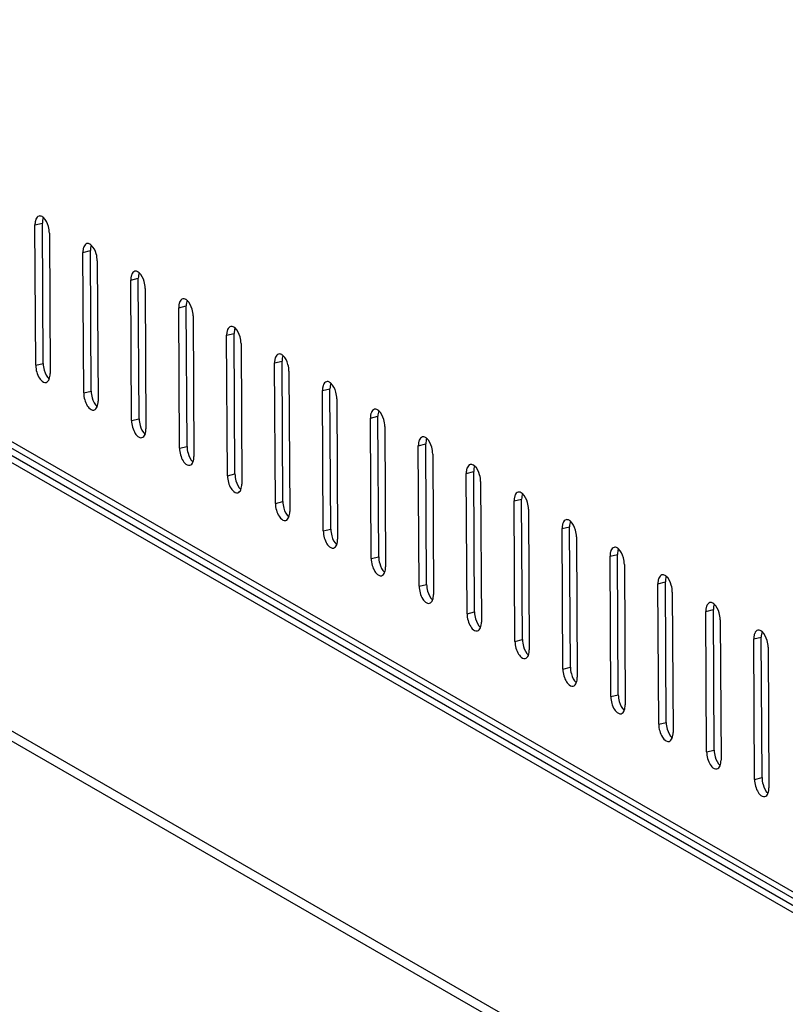
# Model space of a CAD drawing. Units: millimetres. Extents: x 0 to 420, y 0 to 297.
# Drawn here: x 324 to 331, y 62 to 72 of the extents above; entities that cross this region are included whole.
import ezdxf

# ---------------------------------------------------------------- set-up
doc = ezdxf.new("R2010")
doc.units = ezdxf.units.MM
doc.header["$LTSCALE"] = 23.1
doc.layers.get('0').update_dxf_attribs({"linetype": 'CONTINUOUS'})

msp = doc.modelspace()

# ---------------------------------------------------------------- linework, layer by layer
at = {"color": 7, "linetype": 'Continuous'}
for p, q in [((344.8639, 55.36418), (316.63677, 71.6268)), ((344.87417, 55.29653), (316.68347, 71.53816)), ((316.68622, 71.47166), (345.66727, 54.77468)), ((345.58301, 54.75428), (316.60196, 71.45127)), ((344.93791, 55.19141), (316.74722, 71.43304)), ((323.7152, 69.70551), (323.78542, 69.72251)), ((323.79272, 68.40711), (323.78542, 69.72251)), ((323.7225, 68.39011), (323.7152, 69.70551)), ((323.84983, 69.62794), (323.85713, 68.31255)), ((324.16397, 69.44696), (324.23418, 69.46396)), ((324.17127, 68.13157), (324.16397, 69.44696)), ((324.24148, 68.14856), (324.23418, 69.46396)), ((324.29859, 69.3694), (324.30589, 68.054)), ((324.61273, 69.18841), (324.68294, 69.20541)), ((324.62003, 67.87302), (324.61273, 69.18841)), ((324.69024, 67.89002), (324.68294, 69.20541)), ((324.74736, 69.11085), (324.75466, 67.79545)), ((345.59701, 52.23182), (316.64576, 68.91163)), ((325.06149, 68.92987), (325.13171, 68.94686)), ((325.06879, 67.61447), (325.06149, 68.92987)), ((325.13901, 67.63147), (325.13171, 68.94686)), ((325.19612, 68.8523), (325.20342, 67.53691)), ((316.75154, 68.75775), (345.61125, 52.13068)), ((325.51025, 68.67132), (325.58047, 68.68832)), ((325.51755, 67.35592), (325.51025, 68.67132)), ((325.58777, 67.37292), (325.58047, 68.68832)), ((325.64488, 68.59376), (325.65218, 67.27836)), ((325.95901, 68.41277), (326.02923, 68.42977)), ((326.03653, 67.11437), (326.02923, 68.42977)), ((323.7225, 68.39011), (323.79272, 68.40711)), ((325.96631, 67.09738), (325.95901, 68.41277)), ((326.09364, 68.33521), (326.10094, 67.01981)), ((324.17127, 68.13157), (324.24148, 68.14856)), ((326.40778, 68.15422), (326.47799, 68.17122)), ((326.41508, 66.83883), (326.40778, 68.15422)), ((326.48529, 66.85583), (326.47799, 68.17122)), ((326.5424, 68.07666), (326.5497, 66.76127)), ((324.62003, 67.87302), (324.69024, 67.89002)), ((326.85654, 67.89568), (326.92675, 67.91267)), ((326.86384, 66.58028), (326.85654, 67.89568)), ((326.93405, 66.59728), (326.92675, 67.91267)), ((326.99117, 67.81811), (326.99847, 66.50272)), ((325.06879, 67.61447), (325.13901, 67.63147)), ((327.3053, 67.63713), (327.37552, 67.65413)), ((327.3126, 66.32174), (327.3053, 67.63713)), ((327.38282, 66.33873), (327.37552, 67.65413)), ((327.43993, 67.55957), (327.44723, 66.24417)), ((325.51755, 67.35592), (325.58777, 67.37292)), ((327.75406, 67.37858), (327.82428, 67.39558)), ((327.76136, 66.06319), (327.75406, 67.37858)), ((327.83158, 66.08019), (327.82428, 67.39558)), ((327.88869, 67.30102), (327.89599, 65.98562)), ((328.20282, 67.12004), (328.27304, 67.13703)), ((328.28034, 65.82164), (328.27304, 67.13703)), ((325.96631, 67.09738), (326.03653, 67.11437)), ((328.21012, 65.80464), (328.20282, 67.12004)), ((328.33745, 67.04247), (328.34475, 65.72708)), ((326.41508, 66.83883), (326.48529, 66.85583)), ((328.65159, 66.86149), (328.7218, 66.87849)), ((328.65889, 65.54609), (328.65159, 66.86149)), ((328.7291, 65.56309), (328.7218, 66.87849)), ((328.78621, 66.78392), (328.79351, 65.46853)), ((326.86384, 66.58028), (326.93405, 66.59728)), ((329.10035, 66.60294), (329.17056, 66.61994)), ((329.10765, 65.28755), (329.10035, 66.60294)), ((329.17786, 65.30454), (329.17056, 66.61994)), ((329.23498, 66.52538), (329.24228, 65.20998)), ((327.3126, 66.32174), (327.38282, 66.33873)), ((329.54911, 66.34439), (329.61933, 66.36139)), ((329.55641, 65.029), (329.54911, 66.34439)), ((329.62663, 65.046), (329.61933, 66.36139)), ((329.68374, 66.26683), (329.69104, 64.95143)), ((327.76136, 66.06319), (327.83158, 66.08019)), ((329.99787, 66.08585), (330.06809, 66.10284)), ((330.00517, 64.77045), (329.99787, 66.08585)), ((330.07539, 64.78745), (330.06809, 66.10284)), ((330.1325, 66.00828), (330.1398, 64.69289)), ((330.44663, 65.8273), (330.51685, 65.8443)), ((330.52415, 64.5289), (330.51685, 65.8443)), ((328.21012, 65.80464), (328.28034, 65.82164)), ((330.45393, 64.5119), (330.44663, 65.8273)), ((330.58126, 65.74973), (330.58856, 64.43434)), ((328.65889, 65.54609), (328.7291, 65.56309)), ((329.10765, 65.28755), (329.17786, 65.30454)), ((329.55641, 65.029), (329.62663, 65.046)), ((330.00517, 64.77045), (330.07539, 64.78745)), ((330.45393, 64.5119), (330.52415, 64.5289))]:
    msp.add_line(p, q, dxfattribs=at)
for points, knots in [([(323.7176, 69.73562), (323.71676, 69.73079), (323.71552, 69.72077), (323.71518, 69.71068), (323.7152, 69.70551)], [0, 0, 0, 0, 0.4864289, 1, 1, 1, 1]), ([(323.7239, 69.75834), (323.72248, 69.75484), (323.72, 69.74735), (323.71831, 69.73965), (323.7176, 69.73562)], [0, 0, 0, 0, 0.4802659, 1, 1, 1, 1]), ([(323.78187, 69.78279), (323.77731, 69.78542), (323.76794, 69.78931), (323.75765, 69.78929), (323.75311, 69.78821)], [0, 0, 0, 0, 0.5299645, 1, 1, 1, 1]), ([(323.79372, 69.77414), (323.79183, 69.77581), (323.78802, 69.77891), (323.78393, 69.78161), (323.78187, 69.78279)], [0, 0, 0, 0, 0.5165833, 1, 1, 1, 1]), ([(324.23064, 69.52424), (324.22607, 69.52687), (324.2167, 69.53076), (324.20642, 69.53074), (324.20187, 69.52966)], [0, 0, 0, 0, 0.5299645, 1, 1, 1, 1]), ([(324.24249, 69.51559), (324.24059, 69.51727), (324.23679, 69.52036), (324.23269, 69.52306), (324.23064, 69.52424)], [0, 0, 0, 0, 0.5165833, 1, 1, 1, 1]), ([(324.16636, 69.47707), (324.16552, 69.47224), (324.16429, 69.46222), (324.16394, 69.45214), (324.16397, 69.44696)], [0, 0, 0, 0, 0.4864289, 1, 1, 1, 1]), ([(324.17266, 69.4998), (324.17124, 69.4963), (324.16876, 69.4888), (324.16707, 69.4811), (324.16636, 69.47707)], [0, 0, 0, 0, 0.4802659, 1, 1, 1, 1]), ([(324.6794, 69.2657), (324.67484, 69.26833), (324.66546, 69.27221), (324.65518, 69.2722), (324.65064, 69.27111)], [0, 0, 0, 0, 0.5299645, 1, 1, 1, 1]), ([(324.69125, 69.25704), (324.68935, 69.25872), (324.68555, 69.26181), (324.68145, 69.26451), (324.6794, 69.2657)], [0, 0, 0, 0, 0.5165833, 1, 1, 1, 1]), ([(324.61513, 69.21853), (324.61428, 69.2137), (324.61305, 69.20368), (324.6127, 69.19359), (324.61273, 69.18841)], [0, 0, 0, 0, 0.4864289, 1, 1, 1, 1]), ([(324.62142, 69.24125), (324.62, 69.23775), (324.61752, 69.23026), (324.61583, 69.22256), (324.61513, 69.21853)], [0, 0, 0, 0, 0.4802659, 1, 1, 1, 1]), ([(325.07019, 68.9827), (325.06876, 68.9792), (325.06628, 68.97171), (325.06459, 68.96401), (325.06389, 68.95998)], [0, 0, 0, 0, 0.4802659, 1, 1, 1, 1]), ([(325.12816, 69.00715), (325.1236, 69.00978), (325.11423, 69.01366), (325.10394, 69.01365), (325.0994, 69.01256)], [0, 0, 0, 0, 0.5299645, 1, 1, 1, 1]), ([(325.14001, 68.99849), (325.13812, 69.00017), (325.13431, 69.00327), (325.13021, 69.00597), (325.12816, 69.00715)], [0, 0, 0, 0, 0.5165833, 1, 1, 1, 1]), ([(325.06389, 68.95998), (325.06304, 68.95515), (325.06181, 68.94513), (325.06146, 68.93504), (325.06149, 68.92987)], [0, 0, 0, 0, 0.4864289, 1, 1, 1, 1]), ([(325.51265, 68.70143), (325.5118, 68.6966), (325.51057, 68.68658), (325.51022, 68.6765), (325.51025, 68.67132)], [0, 0, 0, 0, 0.4864289, 1, 1, 1, 1]), ([(325.51895, 68.72416), (325.51753, 68.72065), (325.51505, 68.71316), (325.51336, 68.70546), (325.51265, 68.70143)], [0, 0, 0, 0, 0.4802659, 1, 1, 1, 1]), ([(325.57692, 68.7486), (325.57236, 68.75123), (325.56299, 68.75512), (325.5527, 68.7551), (325.54816, 68.75402)], [0, 0, 0, 0, 0.5299645, 1, 1, 1, 1]), ([(325.58877, 68.73995), (325.58688, 68.74162), (325.58307, 68.74472), (325.57897, 68.74742), (325.57692, 68.7486)], [0, 0, 0, 0, 0.5165833, 1, 1, 1, 1]), ([(325.96141, 68.44288), (325.96057, 68.43806), (325.95934, 68.42803), (325.95899, 68.41795), (325.95901, 68.41277)], [0, 0, 0, 0, 0.4864289, 1, 1, 1, 1]), ([(325.96771, 68.46561), (325.96629, 68.46211), (325.96381, 68.45461), (325.96212, 68.44691), (325.96141, 68.44288)], [0, 0, 0, 0, 0.4802659, 1, 1, 1, 1]), ([(326.02568, 68.49005), (326.02112, 68.49268), (326.01175, 68.49657), (326.00146, 68.49656), (325.99692, 68.49547)], [0, 0, 0, 0, 0.5299645, 1, 1, 1, 1]), ([(326.03753, 68.4814), (326.03564, 68.48308), (326.03183, 68.48617), (326.02774, 68.48887), (326.02568, 68.49005)], [0, 0, 0, 0, 0.5165833, 1, 1, 1, 1]), ([(323.75672, 68.27021), (323.76114, 68.2633), (323.77555, 68.24327), (323.8024, 68.22583), (323.81922, 68.22985)], [0, 0, 0, 0, 0.3217926, 1, 1, 1, 1]), ([(326.47445, 68.23151), (326.46988, 68.23414), (326.46051, 68.23802), (326.45023, 68.23801), (326.44568, 68.23692)], [0, 0, 0, 0, 0.5299645, 1, 1, 1, 1]), ([(326.41017, 68.18434), (326.40933, 68.17951), (326.4081, 68.16949), (326.40775, 68.1594), (326.40778, 68.15422)], [0, 0, 0, 0, 0.4864289, 1, 1, 1, 1]), ([(326.41647, 68.20706), (326.41505, 68.20356), (326.41257, 68.19607), (326.41088, 68.18837), (326.41017, 68.18434)], [0, 0, 0, 0, 0.4802659, 1, 1, 1, 1]), ([(326.4863, 68.22285), (326.4844, 68.22453), (326.4806, 68.22762), (326.4765, 68.23033), (326.47445, 68.23151)], [0, 0, 0, 0, 0.5165833, 1, 1, 1, 1]), ([(324.20548, 68.01166), (324.20991, 68.00475), (324.22431, 67.98472), (324.25117, 67.96729), (324.26799, 67.9713)], [0, 0, 0, 0, 0.3217926, 1, 1, 1, 1]), ([(326.92321, 67.97296), (326.91865, 67.97559), (326.90927, 67.97947), (326.89899, 67.97946), (326.89445, 67.97838)], [0, 0, 0, 0, 0.5299645, 1, 1, 1, 1]), ([(326.93506, 67.96431), (326.93316, 67.96598), (326.92936, 67.96908), (326.92526, 67.97178), (326.92321, 67.97296)], [0, 0, 0, 0, 0.5165833, 1, 1, 1, 1]), ([(326.85894, 67.92579), (326.85809, 67.92096), (326.85686, 67.91094), (326.85651, 67.90085), (326.85654, 67.89568)], [0, 0, 0, 0, 0.4864289, 1, 1, 1, 1]), ([(326.86523, 67.94851), (326.86381, 67.94501), (326.86133, 67.93752), (326.85964, 67.92982), (326.85894, 67.92579)], [0, 0, 0, 0, 0.4802659, 1, 1, 1, 1]), ([(324.65424, 67.75311), (324.65867, 67.7462), (324.67307, 67.72618), (324.69993, 67.70874), (324.71675, 67.71276)], [0, 0, 0, 0, 0.3217926, 1, 1, 1, 1]), ([(327.314, 67.68997), (327.31257, 67.68646), (327.31009, 67.67897), (327.3084, 67.67127), (327.3077, 67.66724)], [0, 0, 0, 0, 0.4802659, 1, 1, 1, 1]), ([(327.37197, 67.71441), (327.36741, 67.71704), (327.35804, 67.72093), (327.34775, 67.72091), (327.34321, 67.71983)], [0, 0, 0, 0, 0.5299645, 1, 1, 1, 1]), ([(327.38382, 67.70576), (327.38193, 67.70743), (327.37812, 67.71053), (327.37402, 67.71323), (327.37197, 67.71441)], [0, 0, 0, 0, 0.5165833, 1, 1, 1, 1]), ([(327.3077, 67.66724), (327.30685, 67.66241), (327.30562, 67.65239), (327.30527, 67.64231), (327.3053, 67.63713)], [0, 0, 0, 0, 0.4864289, 1, 1, 1, 1]), ([(325.103, 67.49457), (325.10743, 67.48766), (325.12183, 67.46763), (325.14869, 67.45019), (325.16551, 67.45421)], [0, 0, 0, 0, 0.3217926, 1, 1, 1, 1]), ([(327.75646, 67.4087), (327.75561, 67.40387), (327.75438, 67.39385), (327.75403, 67.38376), (327.75406, 67.37858)], [0, 0, 0, 0, 0.4864289, 1, 1, 1, 1]), ([(327.76276, 67.43142), (327.76134, 67.42792), (327.75886, 67.42042), (327.75717, 67.41272), (327.75646, 67.4087)], [0, 0, 0, 0, 0.4802659, 1, 1, 1, 1]), ([(327.82073, 67.45587), (327.81617, 67.45849), (327.8068, 67.46238), (327.79651, 67.46237), (327.79197, 67.46128)], [0, 0, 0, 0, 0.5299645, 1, 1, 1, 1]), ([(327.83258, 67.44721), (327.83069, 67.44889), (327.82688, 67.45198), (327.82278, 67.45468), (327.82073, 67.45587)], [0, 0, 0, 0, 0.5165833, 1, 1, 1, 1]), ([(325.55177, 67.23602), (325.55619, 67.22911), (325.5706, 67.20908), (325.59745, 67.19164), (325.61427, 67.19566)], [0, 0, 0, 0, 0.3217926, 1, 1, 1, 1]), ([(328.20522, 67.15015), (328.20438, 67.14532), (328.20315, 67.1353), (328.2028, 67.12521), (328.20282, 67.12004)], [0, 0, 0, 0, 0.4864289, 1, 1, 1, 1]), ([(328.21152, 67.17287), (328.2101, 67.16937), (328.20762, 67.16188), (328.20593, 67.15418), (328.20522, 67.15015)], [0, 0, 0, 0, 0.4802659, 1, 1, 1, 1]), ([(328.26949, 67.19732), (328.26493, 67.19995), (328.25556, 67.20383), (328.24527, 67.20382), (328.24073, 67.20273)], [0, 0, 0, 0, 0.5299645, 1, 1, 1, 1]), ([(328.28134, 67.18866), (328.27945, 67.19034), (328.27564, 67.19343), (328.27155, 67.19614), (328.26949, 67.19732)], [0, 0, 0, 0, 0.5165833, 1, 1, 1, 1]), ([(326.00053, 66.97747), (326.00495, 66.97056), (326.01936, 66.95053), (326.04621, 66.9331), (326.06303, 66.93712)], [0, 0, 0, 0, 0.3217926, 1, 1, 1, 1]), ([(328.71826, 66.93877), (328.71369, 66.9414), (328.70432, 66.94529), (328.69404, 66.94527), (328.68949, 66.94419)], [0, 0, 0, 0, 0.5299645, 1, 1, 1, 1]), ([(328.65398, 66.8916), (328.65314, 66.88677), (328.65191, 66.87675), (328.65156, 66.86666), (328.65159, 66.86149)], [0, 0, 0, 0, 0.4864289, 1, 1, 1, 1]), ([(328.66028, 66.91432), (328.65886, 66.91082), (328.65638, 66.90333), (328.65469, 66.89563), (328.65398, 66.8916)], [0, 0, 0, 0, 0.4802659, 1, 1, 1, 1]), ([(328.73011, 66.93012), (328.72821, 66.93179), (328.72441, 66.93489), (328.72031, 66.93759), (328.71826, 66.93877)], [0, 0, 0, 0, 0.5165833, 1, 1, 1, 1]), ([(326.44929, 66.71892), (326.45372, 66.71201), (326.46812, 66.69199), (326.49498, 66.67455), (326.5118, 66.67857)], [0, 0, 0, 0, 0.3217926, 1, 1, 1, 1]), ([(329.16702, 66.68022), (329.16246, 66.68285), (329.15308, 66.68674), (329.1428, 66.68672), (329.13826, 66.68564)], [0, 0, 0, 0, 0.5299645, 1, 1, 1, 1]), ([(329.17887, 66.67157), (329.17697, 66.67325), (329.17317, 66.67634), (329.16907, 66.67904), (329.16702, 66.68022)], [0, 0, 0, 0, 0.5165833, 1, 1, 1, 1]), ([(329.10275, 66.63305), (329.1019, 66.62822), (329.10067, 66.6182), (329.10032, 66.60812), (329.10035, 66.60294)], [0, 0, 0, 0, 0.4864289, 1, 1, 1, 1]), ([(329.10904, 66.65578), (329.10762, 66.65228), (329.10514, 66.64478), (329.10345, 66.63708), (329.10275, 66.63305)], [0, 0, 0, 0, 0.4802659, 1, 1, 1, 1]), ([(326.89805, 66.46038), (326.90248, 66.45347), (326.91688, 66.43344), (326.94374, 66.416), (326.96056, 66.42002)], [0, 0, 0, 0, 0.3217926, 1, 1, 1, 1]), ([(329.55781, 66.39723), (329.55638, 66.39373), (329.5539, 66.38624), (329.55221, 66.37854), (329.55151, 66.37451)], [0, 0, 0, 0, 0.4802659, 1, 1, 1, 1]), ([(329.61578, 66.42168), (329.61122, 66.4243), (329.60185, 66.42819), (329.59156, 66.42818), (329.58702, 66.42709)], [0, 0, 0, 0, 0.5299645, 1, 1, 1, 1]), ([(329.62763, 66.41302), (329.62574, 66.4147), (329.62193, 66.41779), (329.61783, 66.42049), (329.61578, 66.42168)], [0, 0, 0, 0, 0.5165833, 1, 1, 1, 1]), ([(329.55151, 66.37451), (329.55066, 66.36968), (329.54943, 66.35966), (329.54908, 66.34957), (329.54911, 66.34439)], [0, 0, 0, 0, 0.4864289, 1, 1, 1, 1]), ([(327.34681, 66.20183), (327.35124, 66.19492), (327.36564, 66.17489), (327.3925, 66.15745), (327.40932, 66.16147)], [0, 0, 0, 0, 0.3217926, 1, 1, 1, 1]), ([(330.00027, 66.11596), (329.99942, 66.11113), (329.99819, 66.10111), (329.99784, 66.09102), (329.99787, 66.08585)], [0, 0, 0, 0, 0.4864289, 1, 1, 1, 1]), ([(330.00657, 66.13868), (330.00515, 66.13518), (330.00267, 66.12769), (330.00098, 66.11999), (330.00027, 66.11596)], [0, 0, 0, 0, 0.4802659, 1, 1, 1, 1]), ([(330.06454, 66.16313), (330.05998, 66.16576), (330.05061, 66.16964), (330.04032, 66.16963), (330.03578, 66.16854)], [0, 0, 0, 0, 0.5299645, 1, 1, 1, 1]), ([(330.07639, 66.15447), (330.0745, 66.15615), (330.07069, 66.15924), (330.06659, 66.16195), (330.06454, 66.16313)], [0, 0, 0, 0, 0.5165833, 1, 1, 1, 1]), ([(327.79558, 65.94328), (327.8, 65.93637), (327.81441, 65.91634), (327.84126, 65.89891), (327.85808, 65.90293)], [0, 0, 0, 0, 0.3217926, 1, 1, 1, 1]), ([(330.44903, 65.85741), (330.44819, 65.85258), (330.44696, 65.84256), (330.44661, 65.83248), (330.44663, 65.8273)], [0, 0, 0, 0, 0.4864289, 1, 1, 1, 1]), ([(330.45533, 65.88014), (330.45391, 65.87663), (330.45143, 65.86914), (330.44974, 65.86144), (330.44903, 65.85741)], [0, 0, 0, 0, 0.4802659, 1, 1, 1, 1]), ([(330.5133, 65.90458), (330.50874, 65.90721), (330.49937, 65.9111), (330.48908, 65.91108), (330.48454, 65.91)], [0, 0, 0, 0, 0.5299645, 1, 1, 1, 1]), ([(330.52516, 65.89593), (330.52326, 65.8976), (330.51945, 65.9007), (330.51536, 65.9034), (330.5133, 65.90458)], [0, 0, 0, 0, 0.5165833, 1, 1, 1, 1]), ([(328.24434, 65.68474), (328.24876, 65.67782), (328.26317, 65.6578), (328.29002, 65.64036), (328.30684, 65.64438)], [0, 0, 0, 0, 0.3217926, 1, 1, 1, 1]), ([(328.6931, 65.42619), (328.69753, 65.41928), (328.71193, 65.39925), (328.73879, 65.38181), (328.75561, 65.38583)], [0, 0, 0, 0, 0.3217926, 1, 1, 1, 1]), ([(329.14186, 65.16764), (329.14629, 65.16073), (329.16069, 65.1407), (329.18755, 65.12326), (329.20437, 65.12728)], [0, 0, 0, 0, 0.3217926, 1, 1, 1, 1]), ([(329.59062, 64.90909), (329.59505, 64.90218), (329.60945, 64.88215), (329.63631, 64.86472), (329.65313, 64.86874)], [0, 0, 0, 0, 0.3217926, 1, 1, 1, 1]), ([(330.03939, 64.65055), (330.04381, 64.64364), (330.05822, 64.62361), (330.08507, 64.60617), (330.10189, 64.61019)], [0, 0, 0, 0, 0.3217926, 1, 1, 1, 1]), ([(330.48815, 64.392), (330.49257, 64.38509), (330.50698, 64.36506), (330.53383, 64.34762), (330.55065, 64.35164)], [0, 0, 0, 0, 0.3217926, 1, 1, 1, 1])]:
    msp.add_open_spline(points, degree=3, knots=knots, dxfattribs=at)
for points in [[(323.75311, 69.78821), (323.73957, 69.78497), (323.72914, 69.77125), (323.7239, 69.75834)], [(323.79412, 69.77534), (323.7874, 69.75881), (323.78532, 69.74035), (323.78542, 69.72251)], [(323.84049, 69.69117), (323.8318, 69.72171), (323.8175, 69.7531), (323.79372, 69.77414)], [(323.84983, 69.62794), (323.84971, 69.64925), (323.84632, 69.67068), (323.84049, 69.69117)], [(324.20187, 69.52966), (324.18833, 69.52642), (324.1779, 69.5127), (324.17266, 69.4998)], [(324.24288, 69.51679), (324.23616, 69.50026), (324.23408, 69.48181), (324.23418, 69.46396)], [(324.28925, 69.43263), (324.28057, 69.46316), (324.26626, 69.49455), (324.24249, 69.51559)], [(324.29859, 69.3694), (324.29848, 69.3907), (324.29509, 69.41213), (324.28925, 69.43263)], [(324.65064, 69.27111), (324.63709, 69.26788), (324.62667, 69.25415), (324.62142, 69.24125)], [(324.69164, 69.25825), (324.68492, 69.24171), (324.68285, 69.22326), (324.68294, 69.20541)], [(324.73802, 69.17408), (324.72933, 69.20461), (324.71502, 69.236), (324.69125, 69.25704)], [(324.74736, 69.11085), (324.74724, 69.13215), (324.74385, 69.15359), (324.73802, 69.17408)], [(325.0994, 69.01256), (325.08585, 69.00933), (325.07543, 68.9956), (325.07019, 68.9827)], [(325.1404, 68.9997), (325.13368, 68.98316), (325.13161, 68.96471), (325.13171, 68.94686)], [(325.18678, 68.91553), (325.17809, 68.94606), (325.16379, 68.97746), (325.14001, 68.99849)], [(325.19612, 68.8523), (325.196, 68.87361), (325.19261, 68.89504), (325.18678, 68.91553)], [(325.54816, 68.75402), (325.53462, 68.75078), (325.52419, 68.73706), (325.51895, 68.72416)], [(325.58917, 68.74115), (325.58245, 68.72462), (325.58037, 68.70617), (325.58047, 68.68832)], [(325.63554, 68.65698), (325.62685, 68.68752), (325.61255, 68.71891), (325.58877, 68.73995)], [(325.64488, 68.59376), (325.64476, 68.61506), (325.64137, 68.63649), (325.63554, 68.65698)], [(325.99692, 68.49547), (325.98338, 68.49223), (325.97295, 68.47851), (325.96771, 68.46561)], [(326.03793, 68.48261), (326.03121, 68.46607), (326.02913, 68.44762), (326.02923, 68.42977)], [(326.0843, 68.39844), (326.07561, 68.42897), (326.06131, 68.46036), (326.03753, 68.4814)], [(323.7225, 68.39011), (323.72262, 68.36881), (323.72601, 68.34738), (323.73184, 68.32689)], [(323.73184, 68.32689), (323.73749, 68.30704), (323.74559, 68.28758), (323.75672, 68.27021)], [(323.79272, 68.40711), (323.79284, 68.38581), (323.79623, 68.36437), (323.80206, 68.34388)], [(323.80206, 68.34388), (323.81075, 68.31335), (323.82505, 68.28196), (323.84883, 68.26092)], [(326.09364, 68.33521), (326.09352, 68.35651), (326.09013, 68.37794), (326.0843, 68.39844)], [(323.81922, 68.22985), (323.83277, 68.23309), (323.84319, 68.24681), (323.84844, 68.25971)], [(323.84844, 68.25971), (323.85515, 68.27625), (323.85723, 68.2947), (323.85713, 68.31255)], [(326.44568, 68.23692), (326.43214, 68.23369), (326.42171, 68.21996), (326.41647, 68.20706)], [(324.24148, 68.14856), (324.2416, 68.12726), (324.24499, 68.10583), (324.25082, 68.08534)], [(326.48669, 68.22406), (326.47997, 68.20752), (326.47789, 68.18907), (326.47799, 68.17122)], [(326.53306, 68.13989), (326.52438, 68.17042), (326.51007, 68.20182), (326.4863, 68.22285)], [(326.5424, 68.07666), (326.54229, 68.09797), (326.5389, 68.1194), (326.53306, 68.13989)], [(324.17127, 68.13157), (324.17138, 68.11026), (324.17478, 68.08883), (324.18061, 68.06834)], [(324.18061, 68.06834), (324.18625, 68.04849), (324.19435, 68.02904), (324.20548, 68.01166)], [(324.25082, 68.08534), (324.25951, 68.0548), (324.27382, 68.02341), (324.29759, 68.00237)], [(324.2972, 68.00117), (324.30392, 68.0177), (324.30599, 68.03615), (324.30589, 68.054)], [(324.26799, 67.9713), (324.28153, 67.97454), (324.29196, 67.98827), (324.2972, 68.00117)], [(326.89445, 67.97838), (326.8809, 67.97514), (326.87048, 67.96141), (326.86523, 67.94851)], [(326.93545, 67.96551), (326.92873, 67.94897), (326.92666, 67.93052), (326.92675, 67.91267)], [(326.98183, 67.88134), (326.97314, 67.91188), (326.95883, 67.94327), (326.93506, 67.96431)], [(324.62003, 67.87302), (324.62015, 67.85171), (324.62354, 67.83028), (324.62937, 67.80979)], [(324.69024, 67.89002), (324.69036, 67.86871), (324.69375, 67.84728), (324.69958, 67.82679)], [(326.99117, 67.81811), (326.99105, 67.83942), (326.98766, 67.86085), (326.98183, 67.88134)], [(324.62937, 67.80979), (324.63501, 67.78995), (324.64312, 67.77049), (324.65424, 67.75311)], [(324.69958, 67.82679), (324.70827, 67.79625), (324.72258, 67.76486), (324.74635, 67.74382)], [(324.74596, 67.74262), (324.75268, 67.75915), (324.75476, 67.77761), (324.75466, 67.79545)], [(324.71675, 67.71276), (324.73029, 67.71599), (324.74072, 67.72972), (324.74596, 67.74262)], [(327.34321, 67.71983), (327.32966, 67.71659), (327.31924, 67.70287), (327.314, 67.68997)], [(327.38421, 67.70696), (327.37749, 67.69043), (327.37542, 67.67198), (327.37552, 67.65413)], [(327.43059, 67.62279), (327.4219, 67.65333), (327.4076, 67.68472), (327.38382, 67.70576)], [(325.06879, 67.61447), (325.06891, 67.59317), (325.0723, 67.57174), (325.07813, 67.55124)], [(325.13901, 67.63147), (325.13912, 67.61016), (325.14252, 67.58873), (325.14835, 67.56824)], [(327.43993, 67.55957), (327.43981, 67.58087), (327.43642, 67.6023), (327.43059, 67.62279)], [(325.07813, 67.55124), (325.08378, 67.5314), (325.09188, 67.51194), (325.103, 67.49457)], [(325.14835, 67.56824), (325.15704, 67.53771), (325.17134, 67.50631), (325.19511, 67.48528)], [(325.19472, 67.48407), (325.20144, 67.50061), (325.20352, 67.51906), (325.20342, 67.53691)], [(325.16551, 67.45421), (325.17905, 67.45745), (325.18948, 67.47117), (325.19472, 67.48407)], [(327.79197, 67.46128), (327.77843, 67.45804), (327.768, 67.44432), (327.76276, 67.43142)], [(327.83298, 67.44842), (327.82626, 67.43188), (327.82418, 67.41343), (327.82428, 67.39558)], [(327.87935, 67.36425), (327.87066, 67.39478), (327.85636, 67.42617), (327.83258, 67.44721)], [(325.51755, 67.35592), (325.51767, 67.33462), (325.52106, 67.31319), (325.52689, 67.2927)], [(325.58777, 67.37292), (325.58789, 67.35162), (325.59128, 67.33018), (325.59711, 67.30969)], [(325.59711, 67.30969), (325.6058, 67.27916), (325.6201, 67.24777), (325.64388, 67.22673)], [(327.88869, 67.30102), (327.88857, 67.32232), (327.88518, 67.34376), (327.87935, 67.36425)], [(325.52689, 67.2927), (325.53254, 67.27285), (325.54064, 67.25339), (325.55177, 67.23602)], [(325.61427, 67.19566), (325.62782, 67.1989), (325.63824, 67.21262), (325.64348, 67.22552)], [(325.64348, 67.22552), (325.6502, 67.24206), (325.65228, 67.26051), (325.65218, 67.27836)], [(328.24073, 67.20273), (328.22719, 67.1995), (328.21676, 67.18577), (328.21152, 67.17287)], [(328.28174, 67.18987), (328.27502, 67.17333), (328.27294, 67.15488), (328.27304, 67.13703)], [(328.32811, 67.1057), (328.31942, 67.13623), (328.30512, 67.16763), (328.28134, 67.18866)], [(325.96631, 67.09738), (325.96643, 67.07607), (325.96982, 67.05464), (325.97565, 67.03415)], [(325.97565, 67.03415), (325.9813, 67.01431), (325.9894, 66.99485), (326.00053, 66.97747)], [(326.03653, 67.11437), (326.03665, 67.09307), (326.04004, 67.07164), (326.04587, 67.05115)], [(326.04587, 67.05115), (326.05456, 67.02061), (326.06886, 66.98922), (326.09264, 66.96818)], [(328.33745, 67.04247), (328.33733, 67.06378), (328.33394, 67.08521), (328.32811, 67.1057)], [(326.06303, 66.93712), (326.07658, 66.94035), (326.087, 66.95408), (326.09225, 66.96698)], [(326.09225, 66.96698), (326.09896, 66.98351), (326.10104, 67.00196), (326.10094, 67.01981)], [(328.68949, 66.94419), (328.67595, 66.94095), (328.66552, 66.92722), (328.66028, 66.91432)], [(326.48529, 66.85583), (326.48541, 66.83452), (326.4888, 66.81309), (326.49463, 66.7926)], [(328.7305, 66.93132), (328.72378, 66.91479), (328.7217, 66.89633), (328.7218, 66.87849)], [(328.77687, 66.84715), (328.76819, 66.87769), (328.75388, 66.90908), (328.73011, 66.93012)], [(326.41508, 66.83883), (326.41519, 66.81753), (326.41859, 66.79609), (326.42442, 66.7756)], [(326.42442, 66.7756), (326.43006, 66.75576), (326.43816, 66.7363), (326.44929, 66.71892)], [(326.49463, 66.7926), (326.50332, 66.76207), (326.51763, 66.73067), (326.5414, 66.70963)], [(326.54101, 66.70843), (326.54773, 66.72497), (326.5498, 66.74342), (326.5497, 66.76127)], [(328.78621, 66.78392), (328.7861, 66.80523), (328.78271, 66.82666), (328.77687, 66.84715)], [(326.5118, 66.67857), (326.52534, 66.6818), (326.53577, 66.69553), (326.54101, 66.70843)], [(329.13826, 66.68564), (329.12471, 66.6824), (329.11429, 66.66868), (329.10904, 66.65578)], [(329.17926, 66.67277), (329.17254, 66.65624), (329.17047, 66.63779), (329.17056, 66.61994)], [(329.22564, 66.5886), (329.21695, 66.61914), (329.20264, 66.65053), (329.17887, 66.67157)], [(326.86384, 66.58028), (326.86396, 66.55898), (326.86735, 66.53755), (326.87318, 66.51705)], [(326.93405, 66.59728), (326.93417, 66.57598), (326.93756, 66.55454), (326.94339, 66.53405)], [(329.23498, 66.52538), (329.23486, 66.54668), (329.23147, 66.56811), (329.22564, 66.5886)], [(326.87318, 66.51705), (326.87883, 66.49721), (326.88693, 66.47775), (326.89805, 66.46038)], [(326.94339, 66.53405), (326.95208, 66.50352), (326.96639, 66.47212), (326.99016, 66.45109)], [(326.98977, 66.44988), (326.99649, 66.46642), (326.99857, 66.48487), (326.99847, 66.50272)], [(326.96056, 66.42002), (326.9741, 66.42326), (326.98453, 66.43698), (326.98977, 66.44988)], [(329.58702, 66.42709), (329.57347, 66.42386), (329.56305, 66.41013), (329.55781, 66.39723)], [(329.62802, 66.41423), (329.6213, 66.39769), (329.61923, 66.37924), (329.61933, 66.36139)], [(329.6744, 66.33006), (329.66571, 66.36059), (329.65141, 66.39198), (329.62763, 66.41302)], [(327.3126, 66.32174), (327.31272, 66.30043), (327.31611, 66.279), (327.32194, 66.25851)], [(327.38282, 66.33873), (327.38293, 66.31743), (327.38633, 66.296), (327.39216, 66.2755)], [(329.68374, 66.26683), (329.68362, 66.28813), (329.68023, 66.30957), (329.6744, 66.33006)], [(327.32194, 66.25851), (327.32759, 66.23866), (327.33569, 66.2192), (327.34681, 66.20183)], [(327.39216, 66.2755), (327.40085, 66.24497), (327.41515, 66.21358), (327.43892, 66.19254)], [(327.43853, 66.19133), (327.44525, 66.20787), (327.44733, 66.22632), (327.44723, 66.24417)], [(327.40932, 66.16147), (327.42286, 66.16471), (327.43329, 66.17843), (327.43853, 66.19133)], [(330.03578, 66.16854), (330.02224, 66.16531), (330.01181, 66.15158), (330.00657, 66.13868)], [(330.07679, 66.15568), (330.07007, 66.13914), (330.06799, 66.12069), (330.06809, 66.10284)], [(330.12316, 66.07151), (330.11447, 66.10204), (330.10017, 66.13344), (330.07639, 66.15447)], [(327.76136, 66.06319), (327.76148, 66.04188), (327.76487, 66.02045), (327.7707, 65.99996)], [(327.83158, 66.08019), (327.8317, 66.05888), (327.83509, 66.03745), (327.84092, 66.01696)], [(330.1325, 66.00828), (330.13238, 66.02959), (330.12899, 66.05102), (330.12316, 66.07151)], [(327.7707, 65.99996), (327.77635, 65.98012), (327.78445, 65.96066), (327.79558, 65.94328)], [(327.84092, 66.01696), (327.84961, 65.98642), (327.86391, 65.95503), (327.88769, 65.93399)], [(327.85808, 65.90293), (327.87163, 65.90616), (327.88205, 65.91989), (327.88729, 65.93279)], [(327.88729, 65.93279), (327.89401, 65.94932), (327.89609, 65.96777), (327.89599, 65.98562)], [(330.48454, 65.91), (330.471, 65.90676), (330.46057, 65.89304), (330.45533, 65.88014)], [(330.52555, 65.89713), (330.51883, 65.8806), (330.51675, 65.86215), (330.51685, 65.8443)], [(330.57192, 65.81296), (330.56323, 65.8435), (330.54893, 65.87489), (330.52516, 65.89593)], [(328.21012, 65.80464), (328.21024, 65.78334), (328.21363, 65.7619), (328.21946, 65.74141)], [(328.28034, 65.82164), (328.28046, 65.80033), (328.28385, 65.7789), (328.28968, 65.75841)], [(328.28968, 65.75841), (328.29837, 65.72788), (328.31267, 65.69648), (328.33645, 65.67545)], [(330.58126, 65.74973), (330.58114, 65.77104), (330.57775, 65.79247), (330.57192, 65.81296)], [(328.21946, 65.74141), (328.22511, 65.72157), (328.23321, 65.70211), (328.24434, 65.68474)], [(328.30684, 65.64438), (328.32039, 65.64762), (328.33081, 65.66134), (328.33606, 65.67424)], [(328.33606, 65.67424), (328.34277, 65.69078), (328.34485, 65.70923), (328.34475, 65.72708)], [(328.7291, 65.56309), (328.72922, 65.54179), (328.73261, 65.52035), (328.73844, 65.49986)], [(328.65889, 65.54609), (328.659, 65.52479), (328.6624, 65.50336), (328.66823, 65.48287)], [(328.66823, 65.48287), (328.67387, 65.46302), (328.68197, 65.44356), (328.6931, 65.42619)], [(328.73844, 65.49986), (328.74713, 65.46933), (328.76144, 65.43794), (328.78521, 65.4169)], [(328.78482, 65.41569), (328.79154, 65.43223), (328.79361, 65.45068), (328.79351, 65.46853)], [(328.75561, 65.38583), (328.76915, 65.38907), (328.77958, 65.40279), (328.78482, 65.41569)], [(329.10765, 65.28755), (329.10777, 65.26624), (329.11116, 65.24481), (329.11699, 65.22432)], [(329.17786, 65.30454), (329.17798, 65.28324), (329.18137, 65.26181), (329.18721, 65.24132)], [(329.11699, 65.22432), (329.12264, 65.20447), (329.13074, 65.18502), (329.14186, 65.16764)], [(329.18721, 65.24132), (329.19589, 65.21078), (329.2102, 65.17939), (329.23397, 65.15835)], [(329.23358, 65.15715), (329.2403, 65.17368), (329.24238, 65.19213), (329.24228, 65.20998)], [(329.20437, 65.12728), (329.21791, 65.13052), (329.22834, 65.14425), (329.23358, 65.15715)], [(329.55641, 65.029), (329.55653, 65.00769), (329.55992, 64.98626), (329.56575, 64.96577)], [(329.62663, 65.046), (329.62674, 65.02469), (329.63014, 65.00326), (329.63597, 64.98277)], [(329.56575, 64.96577), (329.5714, 64.94593), (329.5795, 64.92647), (329.59062, 64.90909)], [(329.63597, 64.98277), (329.64466, 64.95223), (329.65896, 64.92084), (329.68273, 64.8998)], [(329.68234, 64.8986), (329.68906, 64.91513), (329.69114, 64.93359), (329.69104, 64.95143)], [(329.65313, 64.86874), (329.66667, 64.87197), (329.6771, 64.8857), (329.68234, 64.8986)], [(330.00517, 64.77045), (330.00529, 64.74915), (330.00868, 64.72771), (330.01451, 64.70722)], [(330.07539, 64.78745), (330.07551, 64.76614), (330.0789, 64.74471), (330.08473, 64.72422)], [(330.01451, 64.70722), (330.02016, 64.68738), (330.02826, 64.66792), (330.03939, 64.65055)], [(330.08473, 64.72422), (330.09342, 64.69369), (330.10772, 64.66229), (330.1315, 64.64126)], [(330.10189, 64.61019), (330.11544, 64.61343), (330.12586, 64.62715), (330.1311, 64.64005)], [(330.1311, 64.64005), (330.13782, 64.65659), (330.1399, 64.67504), (330.1398, 64.69289)], [(330.45393, 64.5119), (330.45405, 64.4906), (330.45744, 64.46917), (330.46327, 64.44868)], [(330.52415, 64.5289), (330.52427, 64.5076), (330.52766, 64.48616), (330.53349, 64.46567)], [(330.53349, 64.46567), (330.54218, 64.43514), (330.55648, 64.40375), (330.58026, 64.38271)], [(330.46327, 64.44868), (330.46892, 64.42883), (330.47702, 64.40937), (330.48815, 64.392)], [(330.55065, 64.35164), (330.5642, 64.35488), (330.57463, 64.3686), (330.57987, 64.3815)], [(330.57987, 64.3815), (330.58658, 64.39804), (330.58866, 64.41649), (330.58856, 64.43434)]]:
    msp.add_open_spline(points, degree=3, dxfattribs=at)

doc.saveas('drawing.dxf')
